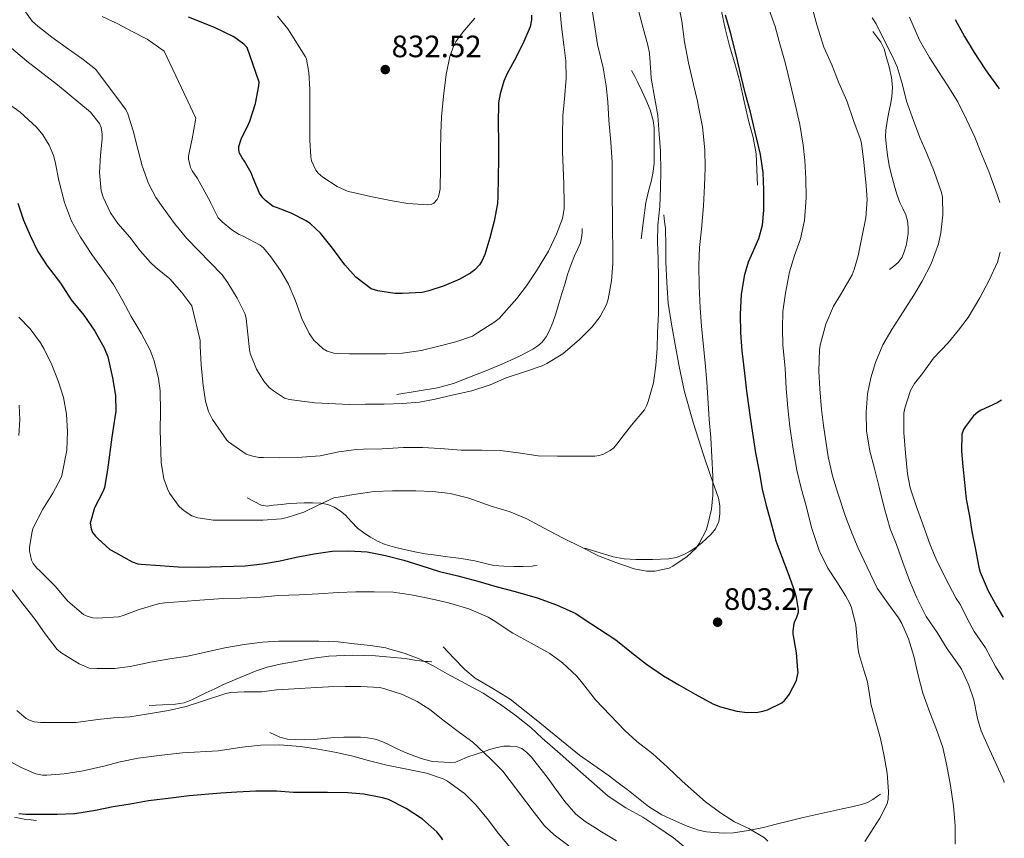
# Model space of a CAD drawing. Units: metres. Extents: x 549558 to 552994, y 4714730 to 4717068.
# Drawn here: x 552671 to 552990, y 4715247 to 4715512 of the extents above; entities that cross this region are included whole.
import ezdxf

# ---------------------------------------------------------------- set-up
doc = ezdxf.new("R2010")
doc.units = ezdxf.units.M
doc.header["$MEASUREMENT"] = 0
for name, color, linetype, lineweight in [('Cota de punto acotado terreno', 7, 'Continuous', 0), ('Curva de nivel directora', 30, 'Continuous', 30), ('Curva de nivel intermedia', 30, 'Continuous', 0), ('Línea  de bancal', 1, 'Continuous', 13), ('Punto acotado terreno (símbolo)', 7, 'Continuous', 0)]:
    doc.layers.add(name, color=color, linetype=linetype, lineweight=lineweight)
doc.styles.add('Style-Arial', font='arial.ttf')

# ---------------------------------------------------------------- blocks, each defined once
blk = doc.blocks.new('5PATER')
at = {"layer": 'Punto acotado terreno (símbolo)', "linetype": 'Continuous', "lineweight": 0}
h = blk.add_hatch(color=51, dxfattribs=at)
edge = h.paths.add_edge_path()
edge.add_ellipse((0, 0), major_axis=(-0.11, -0.111), ratio=0.999422, start_angle=0, end_angle=360)

msp = doc.modelspace()

# ---------------------------------------------------------------- linework, layer by layer
at = {"layer": 'Curva de nivel directora', "color": 30, "linetype": 'Continuous', "lineweight": 30, "flags": 128}
for points, elevation in [([(552837.17, 4715513.45), (552837.11, 4715511.93), (552836.71, 4715509.61), (552834.69, 4715504.95), (552832.05, 4715499.59), (552829.3, 4715494.5), (552828.23, 4715492.1), (552827, 4715488.01), (552826.49, 4715485.01), (552826.36, 4715478.25), (552826.47, 4715472.55), (552826.47, 4715466.97), (552826.33, 4715460.84), (552826.23, 4715454.65), (552826.12, 4715452.47), (552825.08, 4715446.76), (552823.7, 4715441.37), (552821.99, 4715435.96), (552821.05, 4715433.81), (552820.29, 4715432.61), (552818.77, 4715431.01), (552817.53, 4715430.02), (552813.99, 4715427.96), (552808.82, 4715425.82), (552803.85, 4715424.14), (552801.7, 4715423.61), (552795.37, 4715423.32), (552792.95, 4715423.32), (552787.38, 4715424.18), (552785.19, 4715424.81), (552780.25, 4715428.57), (552776.68, 4715432.55), (552772.76, 4715437.98), (552768.85, 4715442.81), (552765.56, 4715445.86), (552764.15, 4715446.86), (552759.3, 4715449.32), (552754.61, 4715451.11), (552753.56, 4715451.51), (552751, 4715453.38), (552750.15, 4715454.28), (552749.09, 4715455.75), (552747.01, 4715460.7), (552746.37, 4715462.39), (552744.21, 4715466.17), (552743.43, 4715467.21), (552742.64, 4715468.79), (552742.45, 4715469.85), (552742.45, 4715470.87), (552743.16, 4715473.32), (552745.54, 4715478.18), (552746.01, 4715479.16), (552747.75, 4715484.87), (552748.89, 4715490.58), (552749.01, 4715491.78), (552745.11, 4715502.97), (552744.01, 4715504.02), (552740.81, 4715506.38), (552734.53, 4715509.45), (552726.13, 4715512.74)], 825), ([(552907.97, 4715383.96), (552907.09, 4715390.17), (552906.85, 4715391.73), (552906.15, 4715397.54), (552905.38, 4715404.74), (552904.95, 4715410.6), (552904.81, 4715416.47), (552905.09, 4715423.14), (552906.15, 4715429.46), (552907.38, 4715433.56), (552908.33, 4715435.69), (552910.69, 4715441.08), (552911.88, 4715445.48), (552912.34, 4715450.29), (552912.34, 4715456.9), (552912.15, 4715462.49), (552911.27, 4715468.33), (552909.53, 4715475.54), (552907.99, 4715482.01), (552906.46, 4715487.88), (552904.86, 4715494.12), (552903.37, 4715500.58), (552901.56, 4715507.86), (552899.94, 4715513.45)], 800), ([(552974.23, 4715512.05), (552977.3, 4715506.56), (552980.39, 4715501.38), (552983.93, 4715496.05), (552984.89, 4715494.71), (552988.26, 4715489.92), (552988.48, 4715489.59)], 775), ([(552670.88, 4715452.52), (552672.74, 4715447.08), (552674.82, 4715442.06), (552677.36, 4715436.92), (552680.36, 4715432.3), (552684.68, 4715426.62), (552688.15, 4715421.31), (552692.18, 4715416.27), (552695.76, 4715411.1), (552698.84, 4715405.77), (552700, 4715402.78), (552701.52, 4715396.01), (552702.42, 4715390.31), (552702.53, 4715385.22), (552702.21, 4715383.21), (552701.3, 4715376.82), (552699.91, 4715366.2), (552698.88, 4715360.44), (552698.48, 4715359.3), (552695.65, 4715353.88), (552694.26, 4715348.97), (552694.61, 4715347.08), (552695.03, 4715345.96), (552695.96, 4715344.74), (552696.77, 4715343.98), (552700.68, 4715340.44), (552702.44, 4715339.42), (552707.92, 4715336.42), (552709.7, 4715335.82), (552710.8, 4715335.69), (552716.9, 4715335.24), (552722.72, 4715334.79), (552729.33, 4715334.7), (552744.48, 4715335.08), (552750.05, 4715335.74), (552755.83, 4715336.76), (552761.01, 4715337.94), (552766.77, 4715339.02), (552772.63, 4715339.9), (552778.04, 4715340.02), (552783.94, 4715339.61), (552789.91, 4715338.49), (552795.78, 4715336.97), (552801.36, 4715335.21), (552807.33, 4715333.3), (552813.27, 4715331.85), (552819.81, 4715330.17), (552826.07, 4715328.36), (552831.89, 4715326.85), (552838.96, 4715324.77), (552845.28, 4715322.49), (552851.51, 4715319.64), (552853.81, 4715318.09), (552859.11, 4715314.61), (552864.47, 4715311.21), (552869.46, 4715307.06), (552874.41, 4715303.3), (552879.88, 4715299.46), (552884.79, 4715296.6), (552890.13, 4715293.62), (552895.83, 4715290.45), (552898.36, 4715289.49), (552903.59, 4715288.07), (552906.97, 4715287.68), (552910.42, 4715287.75), (552911.97, 4715288.02), (552913.51, 4715288.5), (552918.15, 4715290.8), (552919.01, 4715291.48), (552919.73, 4715292.23), (552920.6, 4715293.48), (552922.87, 4715298), (552923.08, 4715298.63), (552923.48, 4715300.64), (552923.4, 4715301.36), (552922.93, 4715306.95), (552921.88, 4715313.14), (552921.86, 4715314.08), (552922.17, 4715316.4), (552922.42, 4715317.16), (552922.95, 4715318.21), (552923.57, 4715320.1), (552923.57, 4715321.03), (552922.97, 4715324.88), (552922.41, 4715326.77), (552920.29, 4715332.52), (552918.26, 4715337.94), (552916.39, 4715343.08), (552914.84, 4715348.69), (552913.3, 4715354.2), (552911.94, 4715359.99), (552910.93, 4715365.65), (552909.81, 4715371.7), (552908.76, 4715378.05), (552907.97, 4715383.96)], 800), ([(552989.25, 4715388.76), (552987.86, 4715387.86), (552982.7, 4715385.56), (552981.61, 4715384.88), (552980.23, 4715383.65), (552977.58, 4715380.23), (552976.98, 4715379.22), (552976.46, 4715377.72), (552976.33, 4715372.28), (552976.76, 4715367.25), (552977.3, 4715362.07), (552977.85, 4715356.69), (552978.87, 4715351.22), (552979.65, 4715346.21), (552980.82, 4715340.45), (552981.99, 4715334.72), (552982.42, 4715333.04), (552984.98, 4715327.03), (552987.77, 4715321.92), (552989.78, 4715318.46)], 775), ([(552808.48, 4715246.39), (552807.75, 4715247.41), (552806.53, 4715248.98), (552801.81, 4715253.05), (552796.52, 4715256.57), (552790.85, 4715259.41), (552788.93, 4715260.05), (552782.88, 4715261.21), (552777.68, 4715261.66), (552771.12, 4715261.7), (552765.73, 4715261.7), (552760.05, 4715261.75), (552754.55, 4715262.12), (552747.92, 4715262.17), (552741.78, 4715261.86), (552736.53, 4715261.54), (552726.29, 4715260.6), (552720.35, 4715259.86), (552713.17, 4715259.05), (552707.27, 4715257.98), (552701.76, 4715257.06), (552696.03, 4715255.9), (552689.33, 4715254.78)], 775), ([(552689.33, 4715254.78), (552683.62, 4715254.6), (552678.5, 4715254.6), (552673.47, 4715254.63), (552671.19, 4715254.81)], 775)]:
    msp.add_lwpolyline(points, dxfattribs=dict(at, elevation=elevation))
at = {"layer": 'Curva de nivel intermedia', "color": 30, "linetype": 'Continuous', "lineweight": 0, "flags": 128}
for points, elevation in [([(552672.31, 4715516.01), (552675.51, 4715511.53), (552677.33, 4715509.87), (552681.83, 4715506.33), (552686.52, 4715502.95), (552692.05, 4715499.07), (552695.99, 4715495.98), (552705.81, 4715482.92), (552706.44, 4715481.5), (552708.2, 4715475.99), (552709.67, 4715470.03), (552711.16, 4715464.62), (552713.2, 4715458.94), (552715.49, 4715454.42), (552717.86, 4715451.08), (552721.6, 4715445.98), (552725.6, 4715441.1), (552737, 4715429.38), (552738.87, 4715426.79), (552741.88, 4715421.8), (552744.4, 4715416.6), (552744.74, 4715415.18), (552745.28, 4715410.15), (552745.81, 4715405.13), (552746.1, 4715403.9), (552748.13, 4715398.79), (552750.44, 4715394.89), (552752.26, 4715392.89), (552753.59, 4715391.75), (552757.2, 4715389.45), (552758.79, 4715388.95), (552761.19, 4715388.63), (552767, 4715387.93), (552778.23, 4715387.32), (552783.36, 4715387.5), (552789.43, 4715387.53), (552795.36, 4715387.66), (552800.87, 4715388.17), (552805.93, 4715389.13), (552811.94, 4715390.45), (552817.77, 4715391.81), (552823.81, 4715393.77), (552828.98, 4715395.99), (552835.24, 4715398.09), (552840.6, 4715399.85), (552842.09, 4715400.65), (552847.32, 4715403.81), (552852.68, 4715408.37), (552856.79, 4715412.47), (552859.38, 4715415.91), (552861.38, 4715419.73), (552861.94, 4715421.43), (552863.06, 4715427.46), (552863.45, 4715433.01), (552863.43, 4715438.21), (552863.32, 4715443.38), (552863.32, 4715448.6), (552863.24, 4715454.68), (552863.22, 4715460.01), (552863.22, 4715465.89), (552862.84, 4715472.36), (552862.21, 4715479.43), (552861.89, 4715485.35), (552861.29, 4715490.55), (552860.36, 4715496.41), (552858.5, 4715503.93), (552857.57, 4715510.33), (552856.65, 4715515.73)], 815), ([(552846.23, 4715516.93), (552846.82, 4715509.78), (552847.65, 4715503.81), (552848.26, 4715498.63), (552848.31, 4715493.09), (552847.77, 4715486.34), (552847.29, 4715480.84), (552847.13, 4715474.6), (552847.13, 4715469.3), (552847.41, 4715464.04), (552847.57, 4715458.89), (552847.72, 4715452.09), (552847.72, 4715450.73), (552847.14, 4715447.64), (552845.27, 4715442.57), (552842.61, 4715437.03), (552838.79, 4715430.69), (552835.54, 4715425.75), (552832.39, 4715421.64), (552829.05, 4715417.88), (552826.63, 4715415.27), (552824.98, 4715413.89), (552819.62, 4715410.61), (552818.01, 4715409.51), (552812.6, 4715407.62), (552806.71, 4715406.1), (552801.37, 4715404.86), (552795.4, 4715404.01), (552790.08, 4715403.8), (552783.8, 4715403.82), (552778.2, 4715403.78), (552774.48, 4715403.83), (552773.11, 4715404.04), (552771, 4715404.68), (552769.65, 4715405.38), (552766.71, 4715408.23), (552765.19, 4715410.33), (552762.79, 4715415.21), (552760.72, 4715420.94), (552758.45, 4715426.33), (552755.84, 4715430.79), (552752.74, 4715435.19), (552750.34, 4715438.07), (552749.3, 4715439), (552743.62, 4715441.99), (552742.52, 4715442.46), (552740.18, 4715443.9), (552737, 4715446.52), (552735.76, 4715447.86), (552733.32, 4715452.57), (552733.11, 4715453.11), (552729.04, 4715460.57), (552727.32, 4715463.05), (552726.8, 4715464.07), (552726.15, 4715466.76), (552726.12, 4715467.88), (552727.24, 4715473.43), (552728.4, 4715479.43)], 820), ([(552887.49, 4715338.17), (552890.29, 4715340.69), (552891.46, 4715342.39), (552893.65, 4715346.73), (552894.1, 4715348.04), (552895.41, 4715353.53), (552895.85, 4715358.02), (552895.88, 4715364.2), (552895.54, 4715370.45), (552895.14, 4715376.71), (552894.65, 4715382.52), (552894.33, 4715387.81), (552893.94, 4715394.58), (552893.35, 4715400.84), (552892.68, 4715407.22), (552892.2, 4715412.73), (552891.72, 4715418.71), (552891.46, 4715425.8), (552891.35, 4715432.52), (552891.54, 4715438.17), (552892.21, 4715444.13), (552892.81, 4715451.65), (552893.16, 4715458.17), (552893.33, 4715463.96), (552893.3, 4715469.85), (552892.53, 4715477.27), (552891.25, 4715483.73), (552890.84, 4715485.54), (552889.57, 4715491.03), (552887.93, 4715498.05), (552886.63, 4715504.82), (552885.78, 4715511.45), (552884.62, 4715517.38)], 805), ([(552945.03, 4715245.84), (552946.93, 4715248.85), (552949.93, 4715253.46), (552952.26, 4715258.02), (552952.57, 4715259.59), (552952.68, 4715262.07), (552952.23, 4715267.94), (552951.32, 4715273.49), (552950.09, 4715279.24), (552948.53, 4715284.96), (552947.03, 4715290.39), (552946.9, 4715291.36), (552945.88, 4715297.57), (552944.69, 4715301.35), (552943.05, 4715306.69), (552942.82, 4715308.77), (552942.09, 4715315.89), (552940.73, 4715321.68), (552940.1, 4715323.14), (552938.9, 4715325.35), (552936.01, 4715329.99), (552933.05, 4715334.39), (552930.21, 4715340.13), (552927.83, 4715347.49), (552926.15, 4715354.08), (552924.44, 4715360.24), (552922.98, 4715366.15), (552921.69, 4715373.59), (552920.81, 4715380.24), (552920.09, 4715386.32), (552919.61, 4715392.55), (552919.21, 4715399.14), (552918.45, 4715406.58), (552918.36, 4715412.04), (552918.53, 4715417.46), (552919.33, 4715423.46), (552920.63, 4715430.31), (552922.26, 4715435.67), (552924.18, 4715440.98), (552925.46, 4715447), (552926.01, 4715454.31), (552925.99, 4715460.58), (552925.59, 4715466.34), (552925.03, 4715471.32), (552923.96, 4715478.05), (552922.52, 4715484.66), (552920.86, 4715491.43), (552919.22, 4715498.09), (552917.3, 4715504.89), (552916.04, 4715509.78), (552914.06, 4715515.21)], 795), ([(552974.25, 4715245.01), (552974.23, 4715251.01), (552973.77, 4715257.46), (552972.76, 4715263.99), (552971.54, 4715270.32), (552970.31, 4715276.26), (552968.28, 4715282.13), (552966.04, 4715287.65), (552963.8, 4715293.92), (552962.29, 4715299.7), (552960.89, 4715305.88), (552959.13, 4715311.54), (552957.01, 4715316.47), (552955.89, 4715318.26), (552952.65, 4715322.68), (552949.08, 4715327.92), (552945.75, 4715334.69), (552942.92, 4715340.8), (552940.93, 4715345.49), (552938.81, 4715351.12), (552936.15, 4715358.96), (552934.53, 4715364.26), (552933.22, 4715370.37), (552932.39, 4715375.48), (552931.65, 4715380.58), (552930.97, 4715385.8), (552930.52, 4715392.42), (552930.18, 4715398.1), (552930.39, 4715405.2), (552930.73, 4715407.01), (552932.44, 4715413.4), (552934.89, 4715419.25), (552937.11, 4715422.9), (552940.94, 4715429.32), (552941.64, 4715431.03), (552942.87, 4715435.54), (552944.22, 4715441.96), (552945.32, 4715447.78), (552945.75, 4715453.75), (552945.43, 4715458.2), (552944.73, 4715465.84), (552943.96, 4715471.94), (552943.51, 4715473.46), (552941.46, 4715479.06), (552939.19, 4715485.7), (552936.58, 4715491.48), (552934.33, 4715497.35), (552931.8, 4715503.11), (552929.46, 4715510.36), (552927.75, 4715516.66)], 790), ([(552728.4, 4715479.43), (552728.47, 4715480.04), (552718.21, 4715501.78), (552712.71, 4715505.69), (552707.92, 4715508.15), (552703.25, 4715510.68), (552698.21, 4715512.99)], 820), ([(552818.76, 4715512.47), (552814.93, 4715507.98), (552812.68, 4715504.95), (552811.99, 4715503.66), (552810.68, 4715500.04), (552809.49, 4715494.26), (552808.63, 4715487.24), (552807.99, 4715480.52), (552807.81, 4715475.18), (552807.69, 4715469.22), (552807.67, 4715464.02), (552807.53, 4715457.21), (552807.4, 4715456.12), (552807.01, 4715454.63), (552806.55, 4715453.7), (552805.53, 4715452.55), (552804.61, 4715452.15), (552803.56, 4715452.04), (552797.13, 4715452.46), (552791.99, 4715453.27), (552785, 4715454.73), (552779.38, 4715456.02), (552777.81, 4715456.39), (552774.2, 4715457.98), (552769.61, 4715461), (552768.07, 4715462.28), (552767.27, 4715463.26), (552765.97, 4715466.22), (552765.72, 4715467.53), (552765.4, 4715472.95), (552765.4, 4715478.07), (552765.4, 4715484.52), (552765.4, 4715489.53), (552765.08, 4715494.9), (552764.26, 4715499.19), (552763.99, 4715499.99), (552758.31, 4715509.06), (552754.95, 4715513.08)], 830), ([(552877.81, 4715405.53), (552877.94, 4715410.63), (552878.23, 4715416.84), (552878.26, 4715422.55), (552878.25, 4715428.31), (552878.13, 4715434.42), (552877.93, 4715440.04), (552878.01, 4715445.48), (552878.63, 4715451.49), (552878.92, 4715457.65), (552878.95, 4715462.82), (552878.9, 4715469.51), (552878.47, 4715474.95), (552878.05, 4715480.98), (552877.05, 4715486.37), (552875.86, 4715493.05), (552875.77, 4715494.85), (552875.38, 4715501.13), (552874.84, 4715503.7), (552873.3, 4715509.24), (552871.85, 4715514.57)], 810), ([(552990.19, 4715265.01), (552989.99, 4715265.56), (552987.75, 4715270.5), (552984.98, 4715276.61), (552982.74, 4715281.72), (552981.56, 4715285.67), (552980.36, 4715291.7), (552978.76, 4715296.47), (552976.29, 4715301.68), (552974.93, 4715303.68), (552971.7, 4715308.26), (552968.42, 4715313.57), (552964.92, 4715318.71), (552961.88, 4715324.76), (552959.49, 4715330.37), (552957.37, 4715336.16), (552955.3, 4715341.99), (552953.27, 4715347.06), (552951.27, 4715354), (552949.69, 4715360.6), (552948.01, 4715367.08), (552946.66, 4715372.23), (552945.61, 4715378.8), (552945.46, 4715384.82), (552945.93, 4715390.87), (552946.97, 4715396.05), (552948.47, 4715401.01), (552950.92, 4715406.69), (552953.8, 4715411.68), (552960.9, 4715422.74), (552963.56, 4715427.35), (552966.55, 4715432.95), (552968.86, 4715439.44), (552969.61, 4715442.92), (552970.31, 4715448.79), (552970.15, 4715454.47), (552969.82, 4715456.05), (552967.51, 4715462.79), (552965.16, 4715468.61), (552962.89, 4715473.81), (552960.76, 4715479.3), (552958.57, 4715485.59), (552957.1, 4715491.27), (552955.53, 4715496.72), (552953.93, 4715500.28), (552951.21, 4715505.54), (552948.68, 4715510.66), (552947.37, 4715512.61)], 785), ([(552988.76, 4715452.81), (552987.91, 4715455.4), (552985.21, 4715462.84), (552982.52, 4715469.27), (552980.68, 4715473.97), (552977.96, 4715479.67), (552975.16, 4715485.36), (552971.69, 4715490.93), (552968.86, 4715495.25), (552966.02, 4715499.73), (552962.78, 4715505.36), (552959.54, 4715512.8)], 780), ([(552668.1, 4715503.35), (552673.8, 4715498.49), (552678.9, 4715494.52), (552683.73, 4715490.84), (552694.4, 4715482.06), (552697.3, 4715478.39), (552697.81, 4715477.03), (552698.15, 4715474.87), (552698.16, 4715473.34), (552697.59, 4715468.06), (552697.32, 4715462.46), (552697.84, 4715456.57), (552698.47, 4715454.51), (552700.9, 4715449.48), (552703.27, 4715445.93), (552707.11, 4715441.5), (552710.5, 4715437.13), (552713.81, 4715433.3), (552715.52, 4715431.78), (552720.04, 4715428.02), (552724, 4715423.66), (552727.14, 4715419.27), (552729.86, 4715408.12), (552729.88, 4715406.22), (552730.16, 4715400.23), (552730.87, 4715393.56), (552731.65, 4715388.46), (552732.63, 4715385.13), (552733.86, 4715382.49), (552738.48, 4715375.83), (552739.04, 4715375.27), (552744.82, 4715371.29), (552746.45, 4715370.71), (552748.84, 4715370.26), (552750.36, 4715370.17), (552755.46, 4715370.15), (552761.3, 4715370.17), (552768.68, 4715370.7), (552774.74, 4715371.99), (552780.36, 4715372.84), (552782.76, 4715372.86), (552788.76, 4715373.06), (552795.7, 4715373.45), (552801.86, 4715373.45), (552807.6, 4715373.16), (552814.36, 4715372.61), (552821.08, 4715372.61), (552827.09, 4715372.52), (552832.87, 4715371.72), (552839.32, 4715370.79), (552845.53, 4715370.68), (552850.81, 4715370.61), (552857.64, 4715370.66), (552859.05, 4715370.89), (552860.47, 4715371.33), (552862.55, 4715372.42), (552863.8, 4715373.37), (552865.22, 4715375.03), (552866.02, 4715376.26), (552869.48, 4715380.69), (552873.67, 4715385.67), (552874.39, 4715386.97), (552874.95, 4715388.37), (552876.58, 4715394.36), (552877.43, 4715399.97), (552877.81, 4715405.53)], 810), ([(552660.31, 4715490.15), (552671.59, 4715481.99), (552676.88, 4715477.18), (552678.92, 4715474.73), (552681.01, 4715471.37), (552682.45, 4715467.99), (552682.96, 4715465.93), (552684.12, 4715459.9), (552685.96, 4715452.75), (552688.28, 4715446.75), (552691.11, 4715441.56), (552694.84, 4715435.98), (552698.29, 4715431.19), (552701.78, 4715426.23), (552704.85, 4715420.94), (552707.59, 4715415.9), (552710.82, 4715410.42), (552713.72, 4715404.94), (552715.03, 4715401.46), (552716.44, 4715395.83), (552716.92, 4715391.77), (552717.04, 4715385), (552716.88, 4715379.18), (552717.25, 4715368.54), (552718.13, 4715363.27), (552719.27, 4715360.02), (552719.96, 4715358.7), (552723.11, 4715354.38), (552724.68, 4715352.97), (552727.14, 4715351.32), (552729.16, 4715350.7), (552734.18, 4715349.96), (552744.1, 4715349.93), (552750.15, 4715349.94), (552756.07, 4715350.39), (552758.07, 4715350.81), (552763.49, 4715352.55), (552767.84, 4715354.66), (552773.14, 4715357.11), (552775.17, 4715357.48), (552780.28, 4715358.3), (552786.23, 4715359.19), (552792.18, 4715359.46), (552799.68, 4715359.45), (552805.2, 4715359.24), (552810.8, 4715358.53), (552816.87, 4715357.09), (552824.12, 4715354.49), (552829.88, 4715352.68), (552835.46, 4715350.45), (552841.24, 4715347.29), (552847.16, 4715344.23), (552853.53, 4715341.11), (552858.84, 4715338.41), (552864.49, 4715336.17), (552870.33, 4715334.2), (552874.41, 4715333.4), (552877.03, 4715333.38), (552881.65, 4715334.39), (552882.9, 4715335.06), (552887.49, 4715338.17)], 805), ([(552989.94, 4715298.33), (552987.38, 4715302.58), (552984.15, 4715308.53), (552980.41, 4715313.88), (552978.9, 4715316.72), (552975.75, 4715322.87), (552974.61, 4715324.52), (552971.09, 4715331.4), (552968.15, 4715337.33), (552966.2, 4715341.97), (552963.81, 4715348.6), (552961.69, 4715354.52), (552959.7, 4715360.34), (552958.82, 4715364.88), (552958.25, 4715371.65), (552957.65, 4715378.34), (552957.65, 4715384.61), (552957.94, 4715386.23), (552959.86, 4715391.89), (552961.11, 4715394.12), (552963.67, 4715397.43), (552967.32, 4715402.36), (552971.99, 4715407.38), (552975.4, 4715411.44), (552978.54, 4715415.57), (552982.26, 4715421.92), (552985.29, 4715427.59), (552988.04, 4715433.46), (552988.88, 4715436.74)], 780), ([(552671.16, 4715415.66), (552674.84, 4715411.88), (552678.23, 4715407.39), (552679.4, 4715405.31), (552681.84, 4715400.23), (552683.99, 4715394.71), (552685.62, 4715389.64), (552686.63, 4715384.25), (552686.96, 4715378.59), (552686.77, 4715372.59), (552685.12, 4715364.38), (552684.87, 4715363.72), (552682.18, 4715358.67), (552678.98, 4715353.45), (552675.83, 4715347.47), (552675.46, 4715346.23), (552674.59, 4715341.18), (552674.59, 4715340.01), (552675.25, 4715336.99), (552675.87, 4715335.88), (552677.04, 4715334.38), (552678, 4715333.47), (552682.9, 4715328.52), (552686.99, 4715323.72), (552692.1, 4715319.38), (552693.25, 4715318.79), (552695.14, 4715318.28), (552696.53, 4715318.22), (552703.52, 4715318.66), (552704.92, 4715319.08), (552710.18, 4715321.03), (552716.74, 4715322.94), (552718.4, 4715323.19), (552724.28, 4715323.61), (552729.72, 4715324.04), (552737.32, 4715324.55), (552742.9, 4715324.7), (552749.56, 4715324.97), (552755.25, 4715325.48), (552761.88, 4715325.75), (552768.18, 4715326.1), (552774.5, 4715326.49), (552780.26, 4715326.74), (552786.18, 4715326.74), (552792.36, 4715326.63), (552798.2, 4715325.77), (552804.16, 4715324.5)], 795), ([(552671.32, 4715387.1), (552671.46, 4715382.35), (552671.19, 4715377.29)], 790), ([(552669.01, 4715327.34), (552672.48, 4715322.79), (552676.45, 4715317.77), (552679.67, 4715313.16), (552683.63, 4715308.06), (552685.06, 4715306.86), (552690.66, 4715303.35), (552693.97, 4715302.02), (552696.42, 4715301.85), (552702.13, 4715301.88), (552707.25, 4715302.55), (552713.8, 4715303.91), (552720.04, 4715304.98), (552725.8, 4715305.91), (552727.28, 4715306.22), (552737.86, 4715308.55), (552744.16, 4715309.66), (552750.05, 4715310.39), (552755.4, 4715310.68), (552761.01, 4715310.68), (552768.26, 4715310.68), (552774.53, 4715310.57), (552779.89, 4715309.85), (552784.98, 4715309.29), (552789.96, 4715308.57), (552790.52, 4715308.41), (552795.94, 4715306.89), (552800.74, 4715305.05), (552805.33, 4715302.73), (552809.84, 4715300.18), (552815.68, 4715297.05), (552821.44, 4715293.94), (552826.79, 4715290.42), (552831.73, 4715286.87), (552836.87, 4715282.73), (552840.6, 4715279.3), (552846.37, 4715274.28), (552851.19, 4715270.01), (552861.97, 4715260.58), (552867.65, 4715256.73), (552873.16, 4715253.73), (552878.34, 4715250.34), (552883.08, 4715247.03), (552888.1, 4715242.9)], 790), ([(552804.16, 4715324.5), (552810.29, 4715323.14), (552816.8, 4715321.17), (552823.14, 4715318.53), (552824.77, 4715317.49), (552831.14, 4715313.37), (552837.04, 4715310.07), (552843.12, 4715306.71), (552847.14, 4715303.77), (552851.83, 4715299.37), (552853.67, 4715297.13), (552857.84, 4715291.69), (552862.58, 4715286.77), (552867.33, 4715281.85), (552871.22, 4715278.29), (552876.44, 4715274.21), (552881.12, 4715269.96), (552885.96, 4715265.43), (552893.41, 4715258.69), (552898.32, 4715255.14), (552902.9, 4715252.26), (552907.52, 4715250.05), (552912.55, 4715247), (552913.64, 4715245.99)], 795), ([(552712.53, 4715287.06), (552719.68, 4715288.26), (552725.38, 4715289.61), (552730.32, 4715291.18), (552738.23, 4715293.82), (552739.84, 4715294.14), (552744.12, 4715294.33), (552749.78, 4715294.33), (552754.68, 4715294.95), (552760.34, 4715295.35), (552765.68, 4715295.61), (552771.44, 4715295.98), (552776.82, 4715296.09), (552781.92, 4715296.1), (552788.05, 4715295.74), (552789.67, 4715295.35), (552795.36, 4715293.41), (552800.1, 4715291.22), (552804.2, 4715288.66), (552809.01, 4715284.82), (552813.83, 4715281.21), (552818.15, 4715278.07), (552820.05, 4715276.17), (552824.02, 4715272.55), (552827.83, 4715268.68), (552837.97, 4715255.25), (552841.35, 4715250.9), (552844.45, 4715247.99), (552849.17, 4715244.45)], 785), ([(552670.53, 4715288.33), (552673.54, 4715285.71), (552674.83, 4715285.02), (552676.16, 4715284.57), (552678.35, 4715284.39), (552684.03, 4715284.39), (552689.73, 4715284.41), (552696.77, 4715285.37), (552701.84, 4715285.91), (552707.06, 4715286.25), (552712.53, 4715287.06)], 785), ([(552667.43, 4715272.27), (552671.91, 4715269.82), (552676.69, 4715267.75), (552678.82, 4715267.34), (552680.24, 4715267.3), (552685.84, 4715267.8), (552692.05, 4715268.78), (552698.72, 4715270.26), (552703.94, 4715271.62), (552709.79, 4715272.86), (552717.46, 4715273.8), (552724.19, 4715274.55), (552735.73, 4715275.21), (552743.49, 4715276.41), (552749.56, 4715277.02), (552755.54, 4715277.13), (552762.32, 4715276.62), (552768.04, 4715275.8), (552773.96, 4715274.68), (552779.33, 4715273.5), (552784.68, 4715271.93), (552790.32, 4715270.57), (552796.21, 4715269.4), (552803.12, 4715267.99), (552808.53, 4715266.12), (552809.92, 4715265.35), (552815.49, 4715261.41), (552819.12, 4715257.75)], 780), ([(552819.12, 4715257.75), (552823.24, 4715252.79), (552826.37, 4715248.6), (552830.9, 4715243.17)], 780)]:
    msp.add_lwpolyline(points, dxfattribs=dict(at, elevation=elevation))
at = {"layer": 'Línea  de bancal', "color": 1, "linetype": 'Continuous', "lineweight": 13}
for points in [[(552910.27, 4715458.41, 799.44), (552910.07, 4715463.5, 799.56), (552909.86, 4715468.59, 799.68), (552908.89, 4715473.78, 799.72), (552907.44, 4715478.92, 799.7), (552906.03, 4715485.47, 799.7), (552904.58, 4715492.01, 799.7), (552902.94, 4715497.74, 799.7), (552901.24, 4715503.47, 799.7), (552899.87, 4715509.09, 799.68), (552898.69, 4715514.76, 799.67)], [(552953, 4715431.03, 787.52), (552954.44, 4715432.18, 787.46), (552955.88, 4715433.34, 787.4), (552957.11, 4715435.07, 787.45), (552957.86, 4715437.16, 787.64), (552958.39, 4715438.88, 787.83), (552958.79, 4715440.63, 788), (552959.06, 4715442.7, 788.06), (552959.09, 4715444.78, 788.12), (552958.83, 4715446.79, 788.22), (552958.26, 4715448.76, 788.34), (552957.3, 4715450.79, 788.52), (552956.36, 4715452.81, 788.66), (552955.52, 4715455.19, 788.69), (552954.76, 4715457.59, 788.69), (552953.85, 4715460.86, 788.7), (552953.06, 4715464.17, 788.69), (552952.39, 4715467.97, 788.64), (552951.92, 4715471.78, 788.48), (552951.72, 4715474, 788.29), (552951.81, 4715476.22, 788), (552952.31, 4715479.11, 787.52), (552952.84, 4715481.99, 787.08), (552953.3, 4715484.49, 786.81), (552953.76, 4715487, 786.6), (552953.97, 4715490.12, 786.36), (552953.65, 4715493.24, 786.15), (552952.9, 4715496.68, 785.93), (552951.94, 4715500.09, 785.72), (552951.3, 4715502.51, 785.64), (552950.26, 4715504.71, 785.48), (552948.93, 4715506.42, 785.2), (552947.6, 4715508.12, 784.92)], [(552872.66, 4715441.02, 812.21), (552873.42, 4715446.91, 811.87), (552874.18, 4715452.81, 811.52), (552874.99, 4715456.44, 811.21), (552875.94, 4715460.06, 810.96), (552876.5, 4715462.79, 810.94), (552876.82, 4715465.55, 810.95), (552876.85, 4715468.38, 810.94), (552876.85, 4715471.21, 810.96), (552876.85, 4715474.09, 811.03), (552876.82, 4715476.97, 811.09), (552876.56, 4715479.34, 811.15), (552875.56, 4715482.81, 811.23), (552874.16, 4715486.17, 811.32), (552872.89, 4715488.94, 811.33), (552871.55, 4715491.66, 811.35), (552870.55, 4715493.61, 811.4), (552869.54, 4715495.56, 811.44)], [(552854.42, 4715340.83, 806.08), (552858.99, 4715339.46, 806.11), (552863.57, 4715338.09, 806.13), (552867.18, 4715337.41, 806.13), (552870.87, 4715337.23, 806.12), (552873.57, 4715337.21, 806.12), (552876.27, 4715337.23, 806.12), (552878.94, 4715337.26, 806.12), (552881.6, 4715337.35, 806.12), (552884.07, 4715337.86, 806.07), (552886.45, 4715338.84, 805.99), (552888.48, 4715339.87, 805.9), (552890.37, 4715341.1, 805.78), (552892.13, 4715342.51, 805.61), (552893.81, 4715343.99, 805.43), (552895.34, 4715345.41, 805.22), (552896.72, 4715347.07, 805.03), (552897.75, 4715349.47, 804.96), (552898.07, 4715351.99, 804.98), (552898.1, 4715354.52, 804.99), (552897.7, 4715357, 805.08), (552895.24, 4715364.06, 805.72), (552892.79, 4715371.1, 806.4), (552889.54, 4715381.21, 807.28), (552886.66, 4715391.47, 808.07), (552884.94, 4715399.69, 808.36), (552883.44, 4715407.95, 808.55), (552882.32, 4715414.06, 808.96), (552881.39, 4715420.22, 809.3), (552880.9, 4715426.88, 809.35), (552880.67, 4715433.56, 809.28), (552880.66, 4715438.96, 809.27), (552880.47, 4715444.33, 809.08), (552880.23, 4715446.58, 808.9), (552880, 4715448.83, 808.72)], [(552793.55, 4715390.57, 817.16), (552800.1, 4715391.66, 817.41), (552806.66, 4715392.75, 817.67), (552811.92, 4715394.21, 817.7), (552817.04, 4715396.2, 817.67), (552822.31, 4715398.24, 817.87), (552827.54, 4715400.39, 818.02), (552830.49, 4715401.73, 818.02), (552833.43, 4715403.11, 818.02), (552835.53, 4715404.18, 818.02), (552837.6, 4715405.31, 818.02), (552839.2, 4715406.32, 818.02), (552840.63, 4715407.59, 818.02), (552841.88, 4715409.26, 818.04), (552842.82, 4715411.1, 818.08), (552843.99, 4715413.89, 818.16), (552844.99, 4715416.73, 818.23), (552845.97, 4715420.02, 818.3), (552846.95, 4715423.31, 818.36), (552847.88, 4715426.37, 818.38), (552848.83, 4715429.43, 818.36), (552849.9, 4715432.49, 818.3), (552851.06, 4715435.51, 818.23), (552852.02, 4715437.58, 818.16), (552852.96, 4715439.67, 818.1), (552853.37, 4715441.3, 818.09), (552853.49, 4715442.95, 818.08), (552853.49, 4715444.35, 818.07)], [(552745.07, 4715357.16, 806.4), (552747.34, 4715355.96, 806.14), (552749.62, 4715354.76, 805.88), (552751.54, 4715354.46, 805.68), (552753.58, 4715354.72, 805.49), (552756.16, 4715355.02, 805.33), (552758.74, 4715355.29, 805.19), (552761.14, 4715355.44, 805), (552763.54, 4715355.53, 804.8), (552766.22, 4715355.53, 804.58), (552768.91, 4715355.37, 804.34), (552771.16, 4715354.99, 804.13), (552773.31, 4715354.16, 803.84), (552775.22, 4715352.93, 803.45), (552776.91, 4715351.48, 803.04), (552778.87, 4715349.4, 802.55), (552780.86, 4715347.36, 802.07), (552782.87, 4715345.79, 801.67), (552785.02, 4715344.4, 801.33), (552787.32, 4715343.09, 801.05), (552789.74, 4715342.04, 800.93), (552792.81, 4715341.13, 800.93), (552795.9, 4715340.4, 800.95), (552799.32, 4715339.66, 800.99), (552802.75, 4715339.03, 801.04), (552806.33, 4715338.56, 801.24), (552809.9, 4715338.09, 801.4), (552814.32, 4715337.45, 801.4), (552818.74, 4715336.76, 801.4), (552821.83, 4715336, 801.4), (552824.94, 4715335.27, 801.4), (552828.19, 4715335.02, 801.52), (552831.44, 4715334.95, 801.7), (552834.39, 4715334.88, 801.79), (552837.33, 4715335.07, 801.86), (552838.17, 4715335.21, 801.88), (552839.01, 4715335.35, 801.89)], [(552808.54, 4715308.89, 791.03), (552812.03, 4715305.24, 791.08), (552815.52, 4715301.59, 791.14), (552818.88, 4715298.8, 791.21), (552824.6, 4715295.44, 791.34), (552830.22, 4715291.91, 791.46), (552834.47, 4715288.61, 791.49), (552838.69, 4715285.27, 791.51), (552845.67, 4715279.52, 791.65), (552852.69, 4715273.82, 791.86), (552857.31, 4715270.57, 792.14), (552861.97, 4715267.37, 792.39), (552865.24, 4715264.9, 792.41), (552868.5, 4715262.41, 792.4), (552871.74, 4715259.8, 792.38), (552875.01, 4715257.19, 792.36), (552879.38, 4715254.53, 792.35), (552884.03, 4715252.33, 792.37), (552887.54, 4715250.81, 792.42), (552891.17, 4715249.58, 792.6), (552893.76, 4715249.02, 792.81), (552896.37, 4715248.73, 793.06), (552899.44, 4715248.57, 793.37), (552902.5, 4715248.71, 793.68), (552907.41, 4715249.43, 794.28), (552912.29, 4715250.44, 794.88), (552916.3, 4715251.44, 795.31), (552920.31, 4715252.44, 795.52), (552925.13, 4715253.62, 795.56), (552929.97, 4715254.76, 795.56), (552933.82, 4715255.6, 795.55), (552937.67, 4715256.41, 795.54), (552940.81, 4715257.1, 795.52), (552943.95, 4715257.83, 795.41), (552945.88, 4715258.47, 795.29), (552947.65, 4715259.45, 795.16), (552948.86, 4715260.3, 795.06), (552950.07, 4715261.16, 794.96)], [(552713.41, 4715289.88, 786.05), (552717.67, 4715290.08, 786.49), (552721.94, 4715290.28, 786.93), (552724.73, 4715290.8, 786.98), (552727.41, 4715291.87, 786.93), (552729.56, 4715292.92, 787.02), (552731.71, 4715293.96, 787.14), (552734.59, 4715295.33, 787.35), (552737.47, 4715296.68, 787.57), (552741.03, 4715298.24, 787.97), (552744.62, 4715299.72, 788.24), (552748.03, 4715301.08, 788.28), (552751.52, 4715302.27, 788.31), (552755.78, 4715303.29, 788.35), (552760.08, 4715304.09, 788.39), (552765.8, 4715305.1, 788.44), (552771.55, 4715305.87, 788.5), (552779.07, 4715306.22, 788.58), (552786.59, 4715305.96, 788.66), (552791.43, 4715305.59, 788.78), (552796.26, 4715305.08, 788.88), (552799.4, 4715304.53, 788.9), (552802.56, 4715304.12, 788.9), (552803.74, 4715304.1, 788.9), (552804.91, 4715304.07, 788.9)], [(552752.48, 4715281.2, 780.56), (552754.05, 4715280.4, 780.5), (552755.62, 4715279.61, 780.44), (552758.15, 4715278.98, 780.24), (552760.83, 4715278.89, 780.1), (552763.76, 4715278.82, 780.1), (552766.69, 4715278.89, 780.1), (552769.97, 4715279.23, 780.1), (552773.26, 4715279.55, 780.1), (552776.42, 4715279.65, 780.1), (552779.58, 4715279.66, 780.1), (552781.8, 4715279.6, 780.21), (552784.02, 4715279.42, 780.4), (552786.54, 4715278.96, 780.63), (552788.98, 4715278.14, 780.85), (552791.45, 4715276.93, 781.06), (552793.9, 4715275.71, 781.24), (552796.61, 4715274.55, 781.37), (552799.36, 4715273.47, 781.44), (552802.19, 4715272.5, 781.45), (552805.09, 4715271.8, 781.44), (552806.97, 4715271.61, 781.47), (552808.85, 4715271.53, 781.54), (552810.73, 4715271.44, 781.75), (552812.54, 4715271.59, 782.05), (552814.56, 4715272.37, 782.44), (552816.56, 4715273.24, 782.9), (552819.21, 4715274.15, 783.65), (552821.86, 4715275.03, 784.58), (552823.93, 4715275.71, 785.44), (552826.02, 4715276.33, 786.31), (552828.13, 4715276.69, 787.11), (552830.27, 4715276.76, 787.89), (552832.13, 4715276.65, 788.53), (552833.97, 4715275.98, 788.92), (552835.68, 4715274.67, 788.98), (552837.09, 4715273.13, 788.92), (552838.69, 4715271.19, 788.78), (552840.24, 4715269.21, 788.69), (552842.48, 4715266.22, 788.69), (552844.72, 4715263.23, 788.69), (552847.94, 4715258.83, 788.69), (552851.5, 4715254.67, 788.69), (552854.47, 4715252.37, 788.69), (552857.65, 4715250.41, 788.69), (552859.82, 4715249.02, 788.87), (552862, 4715247.66, 789.12), (552864.66, 4715246.09, 789.34)], [(552669.76, 4715253.75, 775.84), (552673.44, 4715253.02, 775.84), (552675.19, 4715252.84, 775.84), (552676.94, 4715252.65, 775.84)]]:
    msp.add_polyline3d(points, dxfattribs=at)

# ---------------------------------------------------------------- block references
at = {"layer": 'Punto acotado terreno (símbolo)', "color": 7, "linetype": 'Continuous', "lineweight": 0, "xscale": 10, "yscale": 10, "zscale": 10}
for p in [(552789.8, 4715495.82, 832.52), (552897.38, 4715316.87, 803.27)]:
    msp.add_blockref('5PATER', p, dxfattribs=at)

# ---------------------------------------------------------------- texts
at = {"layer": 'Cota de punto acotado terreno', "color": 7, "linetype": 'Continuous', "lineweight": 0, "style": 'Style-Arial'}
for s, p in [('832.52', (552791.85, 4715499.82, 832.52)), ('803.27', (552899.43, 4715320.87, 803.27))]:
    msp.add_text(s, height=7, dxfattribs=at).set_placement(p)

doc.saveas('drawing.dxf')
